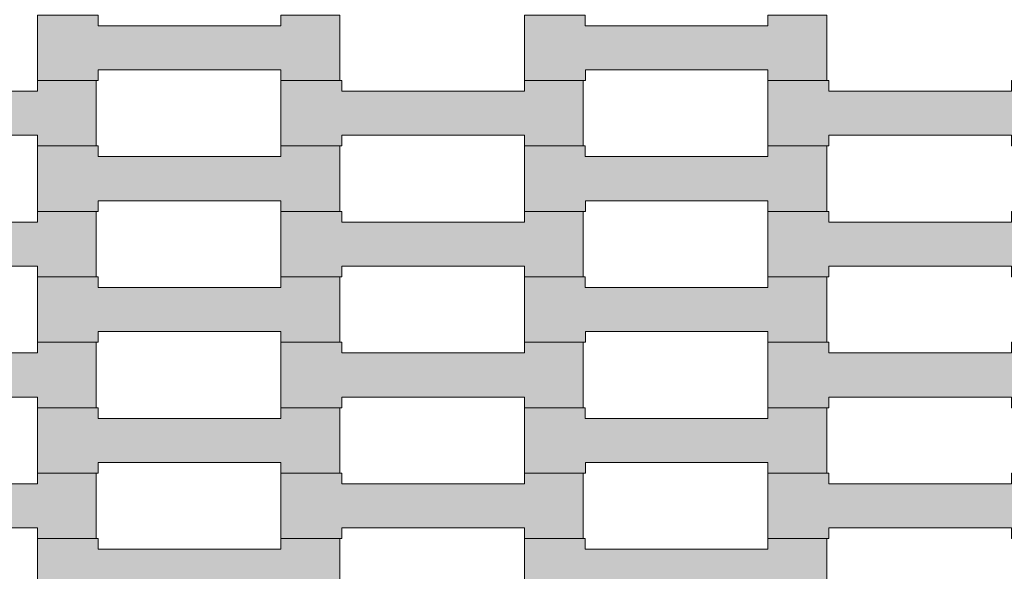
# Model space of a CAD drawing. Units: millimetres. Extents: x 31464 to 49249, y -10561 to 10195.
# Drawn here: x 39128 to 39452, y -752 to -570 of the extents above; entities that cross this region are included whole.
import ezdxf

# ---------------------------------------------------------------- set-up
doc = ezdxf.new("R2010")
doc.units = ezdxf.units.MM
doc.header["$MEASUREMENT"] = 0
doc.layers.add('7-Hexo6a', color=7, linetype='Continuous')

# ---------------------------------------------------------------- blocks, each defined once
blk = doc.blocks.new('Strop_1829', base_point=(39134.04, -762.3))
at = {"layer": '7-Hexo6a', "linetype": 'Continuous', "lineweight": 0, "true_color": 0xff7f00}
blk.add_hatch(color=30, dxfattribs=at).paths.add_polyline_path([(39134.04, -762.3), (39154.05, -762.3), (39154.05, -758.8), (39214.05, -758.8), (39214.05, -762.3), (39233.35, -762.3), (39233.35, -740.8), (39214.05, -740.8), (39214.05, -744.3), (39154.03, -744.3), (39154.03, -740.8), (39134.04, -740.8)])
at = {"layer": '7-Hexo6a', "color": 7, "linetype": 'Continuous', "lineweight": 13, "flags": 128}
blk.add_lwpolyline([(39134.04, -762.3), (39134.04, -740.8), (39154.03, -740.8), (39154.03, -744.3), (39214.05, -744.3), (39214.05, -740.8), (39233.35, -740.8), (39233.35, -762.3), (39214.05, -762.3), (39214.05, -758.8), (39154.05, -758.8), (39154.05, -762.3)], close=True, dxfattribs=at)
blk = doc.blocks.new('Strop_1830', base_point=(39054.04, -740.8))
at = {"layer": '7-Hexo6a', "linetype": 'Continuous', "lineweight": 0, "true_color": 0xff7f00}
blk.add_hatch(color=30, dxfattribs=at).paths.add_polyline_path([(39054.04, -740.8), (39074.05, -740.8), (39074.05, -737.3), (39134.05, -737.3), (39134.05, -740.8), (39153.35, -740.8), (39153.35, -719.3), (39134.05, -719.3), (39134.05, -722.8), (39074.03, -722.8), (39074.03, -719.3), (39054.04, -719.3)])
at = {"layer": '7-Hexo6a', "color": 7, "linetype": 'Continuous', "lineweight": 13, "flags": 128}
blk.add_lwpolyline([(39054.04, -740.8), (39054.04, -719.3), (39074.03, -719.3), (39074.03, -722.8), (39134.05, -722.8), (39134.05, -719.3), (39153.35, -719.3), (39153.35, -740.8), (39134.05, -740.8), (39134.05, -737.3), (39074.05, -737.3), (39074.05, -740.8)], close=True, dxfattribs=at)
blk = doc.blocks.new('Strop_1831', base_point=(39294.04, -762.3))
at = {"layer": '7-Hexo6a', "linetype": 'Continuous', "lineweight": 0, "true_color": 0xff7f00}
blk.add_hatch(color=30, dxfattribs=at).paths.add_polyline_path([(39294.04, -762.3), (39314.05, -762.3), (39314.05, -758.8), (39374.05, -758.8), (39374.05, -762.3), (39393.35, -762.3), (39393.35, -740.8), (39374.05, -740.8), (39374.05, -744.3), (39314.03, -744.3), (39314.03, -740.8), (39294.04, -740.8)])
at = {"layer": '7-Hexo6a', "color": 7, "linetype": 'Continuous', "lineweight": 13, "flags": 128}
blk.add_lwpolyline([(39294.04, -762.3), (39294.04, -740.8), (39314.03, -740.8), (39314.03, -744.3), (39374.05, -744.3), (39374.05, -740.8), (39393.35, -740.8), (39393.35, -762.3), (39374.05, -762.3), (39374.05, -758.8), (39314.05, -758.8), (39314.05, -762.3)], close=True, dxfattribs=at)
blk = doc.blocks.new('Strop_1832', base_point=(39214.04, -740.8))
at = {"layer": '7-Hexo6a', "linetype": 'Continuous', "lineweight": 0, "true_color": 0xff7f00}
blk.add_hatch(color=30, dxfattribs=at).paths.add_polyline_path([(39214.04, -740.8), (39234.05, -740.8), (39234.05, -737.3), (39294.05, -737.3), (39294.05, -740.8), (39313.35, -740.8), (39313.35, -719.3), (39294.05, -719.3), (39294.05, -722.8), (39234.03, -722.8), (39234.03, -719.3), (39214.04, -719.3)])
at = {"layer": '7-Hexo6a', "color": 7, "linetype": 'Continuous', "lineweight": 13, "flags": 128}
blk.add_lwpolyline([(39214.04, -740.8), (39214.04, -719.3), (39234.03, -719.3), (39234.03, -722.8), (39294.05, -722.8), (39294.05, -719.3), (39313.35, -719.3), (39313.35, -740.8), (39294.05, -740.8), (39294.05, -737.3), (39234.05, -737.3), (39234.05, -740.8)], close=True, dxfattribs=at)
blk = doc.blocks.new('Strop_1834', base_point=(39374.04, -740.8))
at = {"layer": '7-Hexo6a', "linetype": 'Continuous', "lineweight": 0, "true_color": 0xff7f00}
blk.add_hatch(color=30, dxfattribs=at).paths.add_polyline_path([(39374.04, -740.8), (39394.05, -740.8), (39394.05, -737.3), (39454.05, -737.3), (39454.05, -740.8), (39473.35, -740.8), (39473.35, -719.3), (39454.05, -719.3), (39454.05, -722.8), (39394.03, -722.8), (39394.03, -719.3), (39374.04, -719.3)])
at = {"layer": '7-Hexo6a', "color": 7, "linetype": 'Continuous', "lineweight": 13, "flags": 128}
blk.add_lwpolyline([(39374.04, -740.8), (39374.04, -719.3), (39394.03, -719.3), (39394.03, -722.8), (39454.05, -722.8), (39454.05, -719.3), (39473.35, -719.3), (39473.35, -740.8), (39454.05, -740.8), (39454.05, -737.3), (39394.05, -737.3), (39394.05, -740.8)], close=True, dxfattribs=at)
blk = doc.blocks.new('Strop_1843', base_point=(39134.04, -719.3))
at = {"layer": '7-Hexo6a', "linetype": 'Continuous', "lineweight": 0, "true_color": 0xff7f00}
blk.add_hatch(color=30, dxfattribs=at).paths.add_polyline_path([(39134.04, -719.3), (39154.05, -719.3), (39154.05, -715.8), (39214.05, -715.8), (39214.05, -719.3), (39233.35, -719.3), (39233.35, -697.8), (39214.05, -697.8), (39214.05, -701.3), (39154.03, -701.3), (39154.03, -697.8), (39134.04, -697.8)])
at = {"layer": '7-Hexo6a', "color": 7, "linetype": 'Continuous', "lineweight": 13, "flags": 128}
blk.add_lwpolyline([(39134.04, -719.3), (39134.04, -697.8), (39154.03, -697.8), (39154.03, -701.3), (39214.05, -701.3), (39214.05, -697.8), (39233.35, -697.8), (39233.35, -719.3), (39214.05, -719.3), (39214.05, -715.8), (39154.05, -715.8), (39154.05, -719.3)], close=True, dxfattribs=at)
blk = doc.blocks.new('Strop_1844', base_point=(39054.04, -697.8))
at = {"layer": '7-Hexo6a', "linetype": 'Continuous', "lineweight": 0, "true_color": 0xff7f00}
blk.add_hatch(color=30, dxfattribs=at).paths.add_polyline_path([(39054.04, -697.8), (39074.05, -697.8), (39074.05, -694.3), (39134.05, -694.3), (39134.05, -697.8), (39153.35, -697.8), (39153.35, -676.3), (39134.05, -676.3), (39134.05, -679.8), (39074.03, -679.8), (39074.03, -676.3), (39054.04, -676.3)])
at = {"layer": '7-Hexo6a', "color": 7, "linetype": 'Continuous', "lineweight": 13, "flags": 128}
blk.add_lwpolyline([(39054.04, -697.8), (39054.04, -676.3), (39074.03, -676.3), (39074.03, -679.8), (39134.05, -679.8), (39134.05, -676.3), (39153.35, -676.3), (39153.35, -697.8), (39134.05, -697.8), (39134.05, -694.3), (39074.05, -694.3), (39074.05, -697.8)], close=True, dxfattribs=at)
blk = doc.blocks.new('Strop_1845', base_point=(39294.04, -719.3))
at = {"layer": '7-Hexo6a', "linetype": 'Continuous', "lineweight": 0, "true_color": 0xff7f00}
blk.add_hatch(color=30, dxfattribs=at).paths.add_polyline_path([(39294.04, -719.3), (39314.05, -719.3), (39314.05, -715.8), (39374.05, -715.8), (39374.05, -719.3), (39393.35, -719.3), (39393.35, -697.8), (39374.05, -697.8), (39374.05, -701.3), (39314.03, -701.3), (39314.03, -697.8), (39294.04, -697.8)])
at = {"layer": '7-Hexo6a', "color": 7, "linetype": 'Continuous', "lineweight": 13, "flags": 128}
blk.add_lwpolyline([(39294.04, -719.3), (39294.04, -697.8), (39314.03, -697.8), (39314.03, -701.3), (39374.05, -701.3), (39374.05, -697.8), (39393.35, -697.8), (39393.35, -719.3), (39374.05, -719.3), (39374.05, -715.8), (39314.05, -715.8), (39314.05, -719.3)], close=True, dxfattribs=at)
blk = doc.blocks.new('Strop_1846', base_point=(39214.04, -697.8))
at = {"layer": '7-Hexo6a', "linetype": 'Continuous', "lineweight": 0, "true_color": 0xff7f00}
blk.add_hatch(color=30, dxfattribs=at).paths.add_polyline_path([(39214.04, -697.8), (39234.05, -697.8), (39234.05, -694.3), (39294.05, -694.3), (39294.05, -697.8), (39313.35, -697.8), (39313.35, -676.3), (39294.05, -676.3), (39294.05, -679.8), (39234.03, -679.8), (39234.03, -676.3), (39214.04, -676.3)])
at = {"layer": '7-Hexo6a', "color": 7, "linetype": 'Continuous', "lineweight": 13, "flags": 128}
blk.add_lwpolyline([(39214.04, -697.8), (39214.04, -676.3), (39234.03, -676.3), (39234.03, -679.8), (39294.05, -679.8), (39294.05, -676.3), (39313.35, -676.3), (39313.35, -697.8), (39294.05, -697.8), (39294.05, -694.3), (39234.05, -694.3), (39234.05, -697.8)], close=True, dxfattribs=at)
blk = doc.blocks.new('Strop_1848', base_point=(39374.04, -697.8))
at = {"layer": '7-Hexo6a', "linetype": 'Continuous', "lineweight": 0, "true_color": 0xff7f00}
blk.add_hatch(color=30, dxfattribs=at).paths.add_polyline_path([(39374.04, -697.8), (39394.05, -697.8), (39394.05, -694.3), (39454.05, -694.3), (39454.05, -697.8), (39473.35, -697.8), (39473.35, -676.3), (39454.05, -676.3), (39454.05, -679.8), (39394.03, -679.8), (39394.03, -676.3), (39374.04, -676.3)])
at = {"layer": '7-Hexo6a', "color": 7, "linetype": 'Continuous', "lineweight": 13, "flags": 128}
blk.add_lwpolyline([(39374.04, -697.8), (39374.04, -676.3), (39394.03, -676.3), (39394.03, -679.8), (39454.05, -679.8), (39454.05, -676.3), (39473.35, -676.3), (39473.35, -697.8), (39454.05, -697.8), (39454.05, -694.3), (39394.05, -694.3), (39394.05, -697.8)], close=True, dxfattribs=at)
blk = doc.blocks.new('Strop_1857', base_point=(39134.04, -676.3))
at = {"layer": '7-Hexo6a', "linetype": 'Continuous', "lineweight": 0, "true_color": 0xff7f00}
blk.add_hatch(color=30, dxfattribs=at).paths.add_polyline_path([(39134.04, -676.3), (39154.05, -676.3), (39154.05, -672.8), (39214.05, -672.8), (39214.05, -676.3), (39233.35, -676.3), (39233.35, -654.8), (39214.05, -654.8), (39214.05, -658.3), (39154.03, -658.3), (39154.03, -654.8), (39134.04, -654.8)])
at = {"layer": '7-Hexo6a', "color": 7, "linetype": 'Continuous', "lineweight": 13, "flags": 128}
blk.add_lwpolyline([(39134.04, -676.3), (39134.04, -654.8), (39154.03, -654.8), (39154.03, -658.3), (39214.05, -658.3), (39214.05, -654.8), (39233.35, -654.8), (39233.35, -676.3), (39214.05, -676.3), (39214.05, -672.8), (39154.05, -672.8), (39154.05, -676.3)], close=True, dxfattribs=at)
blk = doc.blocks.new('Strop_1858', base_point=(39054.04, -654.8))
at = {"layer": '7-Hexo6a', "linetype": 'Continuous', "lineweight": 0, "true_color": 0xff7f00}
blk.add_hatch(color=30, dxfattribs=at).paths.add_polyline_path([(39054.04, -654.8), (39074.05, -654.8), (39074.05, -651.3), (39134.05, -651.3), (39134.05, -654.8), (39153.35, -654.8), (39153.35, -633.3), (39134.05, -633.3), (39134.05, -636.8), (39074.03, -636.8), (39074.03, -633.3), (39054.04, -633.3)])
at = {"layer": '7-Hexo6a', "color": 7, "linetype": 'Continuous', "lineweight": 13, "flags": 128}
blk.add_lwpolyline([(39054.04, -654.8), (39054.04, -633.3), (39074.03, -633.3), (39074.03, -636.8), (39134.05, -636.8), (39134.05, -633.3), (39153.35, -633.3), (39153.35, -654.8), (39134.05, -654.8), (39134.05, -651.3), (39074.05, -651.3), (39074.05, -654.8)], close=True, dxfattribs=at)
blk = doc.blocks.new('Strop_1859', base_point=(39294.04, -676.3))
at = {"layer": '7-Hexo6a', "linetype": 'Continuous', "lineweight": 0, "true_color": 0xff7f00}
blk.add_hatch(color=30, dxfattribs=at).paths.add_polyline_path([(39294.04, -676.3), (39314.05, -676.3), (39314.05, -672.8), (39374.05, -672.8), (39374.05, -676.3), (39393.35, -676.3), (39393.35, -654.8), (39374.05, -654.8), (39374.05, -658.3), (39314.03, -658.3), (39314.03, -654.8), (39294.04, -654.8)])
at = {"layer": '7-Hexo6a', "color": 7, "linetype": 'Continuous', "lineweight": 13, "flags": 128}
blk.add_lwpolyline([(39294.04, -676.3), (39294.04, -654.8), (39314.03, -654.8), (39314.03, -658.3), (39374.05, -658.3), (39374.05, -654.8), (39393.35, -654.8), (39393.35, -676.3), (39374.05, -676.3), (39374.05, -672.8), (39314.05, -672.8), (39314.05, -676.3)], close=True, dxfattribs=at)
blk = doc.blocks.new('Strop_1860', base_point=(39214.04, -654.8))
at = {"layer": '7-Hexo6a', "linetype": 'Continuous', "lineweight": 0, "true_color": 0xff7f00}
blk.add_hatch(color=30, dxfattribs=at).paths.add_polyline_path([(39214.04, -654.8), (39234.05, -654.8), (39234.05, -651.3), (39294.05, -651.3), (39294.05, -654.8), (39313.35, -654.8), (39313.35, -633.3), (39294.05, -633.3), (39294.05, -636.8), (39234.03, -636.8), (39234.03, -633.3), (39214.04, -633.3)])
at = {"layer": '7-Hexo6a', "color": 7, "linetype": 'Continuous', "lineweight": 13, "flags": 128}
blk.add_lwpolyline([(39214.04, -654.8), (39214.04, -633.3), (39234.03, -633.3), (39234.03, -636.8), (39294.05, -636.8), (39294.05, -633.3), (39313.35, -633.3), (39313.35, -654.8), (39294.05, -654.8), (39294.05, -651.3), (39234.05, -651.3), (39234.05, -654.8)], close=True, dxfattribs=at)
blk = doc.blocks.new('Strop_1862', base_point=(39374.04, -654.8))
at = {"layer": '7-Hexo6a', "linetype": 'Continuous', "lineweight": 0, "true_color": 0xff7f00}
blk.add_hatch(color=30, dxfattribs=at).paths.add_polyline_path([(39374.04, -654.8), (39394.05, -654.8), (39394.05, -651.3), (39454.05, -651.3), (39454.05, -654.8), (39473.35, -654.8), (39473.35, -633.3), (39454.05, -633.3), (39454.05, -636.8), (39394.03, -636.8), (39394.03, -633.3), (39374.04, -633.3)])
at = {"layer": '7-Hexo6a', "color": 7, "linetype": 'Continuous', "lineweight": 13, "flags": 128}
blk.add_lwpolyline([(39374.04, -654.8), (39374.04, -633.3), (39394.03, -633.3), (39394.03, -636.8), (39454.05, -636.8), (39454.05, -633.3), (39473.35, -633.3), (39473.35, -654.8), (39454.05, -654.8), (39454.05, -651.3), (39394.05, -651.3), (39394.05, -654.8)], close=True, dxfattribs=at)
blk = doc.blocks.new('Strop_1871', base_point=(39134.04, -633.3))
at = {"layer": '7-Hexo6a', "linetype": 'Continuous', "lineweight": 0, "true_color": 0xff7f00}
blk.add_hatch(color=30, dxfattribs=at).paths.add_polyline_path([(39134.04, -633.3), (39154.05, -633.3), (39154.05, -629.8), (39214.05, -629.8), (39214.05, -633.3), (39233.35, -633.3), (39233.35, -611.8), (39214.05, -611.8), (39214.05, -615.3), (39154.03, -615.3), (39154.03, -611.8), (39134.04, -611.8)])
at = {"layer": '7-Hexo6a', "color": 7, "linetype": 'Continuous', "lineweight": 13, "flags": 128}
blk.add_lwpolyline([(39134.04, -633.3), (39134.04, -611.8), (39154.03, -611.8), (39154.03, -615.3), (39214.05, -615.3), (39214.05, -611.8), (39233.35, -611.8), (39233.35, -633.3), (39214.05, -633.3), (39214.05, -629.8), (39154.05, -629.8), (39154.05, -633.3)], close=True, dxfattribs=at)
blk = doc.blocks.new('Strop_1872', base_point=(39054.04, -611.8))
at = {"layer": '7-Hexo6a', "linetype": 'Continuous', "lineweight": 0, "true_color": 0xff7f00}
blk.add_hatch(color=30, dxfattribs=at).paths.add_polyline_path([(39054.04, -611.8), (39074.05, -611.8), (39074.05, -608.3), (39134.05, -608.3), (39134.05, -611.8), (39153.35, -611.8), (39153.35, -590.3), (39134.05, -590.3), (39134.05, -593.8), (39074.03, -593.8), (39074.03, -590.3), (39054.04, -590.3)])
at = {"layer": '7-Hexo6a', "color": 7, "linetype": 'Continuous', "lineweight": 13, "flags": 128}
blk.add_lwpolyline([(39054.04, -611.8), (39054.04, -590.3), (39074.03, -590.3), (39074.03, -593.8), (39134.05, -593.8), (39134.05, -590.3), (39153.35, -590.3), (39153.35, -611.8), (39134.05, -611.8), (39134.05, -608.3), (39074.05, -608.3), (39074.05, -611.8)], close=True, dxfattribs=at)
blk = doc.blocks.new('Strop_1873', base_point=(39294.04, -633.3))
at = {"layer": '7-Hexo6a', "linetype": 'Continuous', "lineweight": 0, "true_color": 0xff7f00}
blk.add_hatch(color=30, dxfattribs=at).paths.add_polyline_path([(39294.04, -633.3), (39314.05, -633.3), (39314.05, -629.8), (39374.05, -629.8), (39374.05, -633.3), (39393.35, -633.3), (39393.35, -611.8), (39374.05, -611.8), (39374.05, -615.3), (39314.03, -615.3), (39314.03, -611.8), (39294.04, -611.8)])
at = {"layer": '7-Hexo6a', "color": 7, "linetype": 'Continuous', "lineweight": 13, "flags": 128}
blk.add_lwpolyline([(39294.04, -633.3), (39294.04, -611.8), (39314.03, -611.8), (39314.03, -615.3), (39374.05, -615.3), (39374.05, -611.8), (39393.35, -611.8), (39393.35, -633.3), (39374.05, -633.3), (39374.05, -629.8), (39314.05, -629.8), (39314.05, -633.3)], close=True, dxfattribs=at)
blk = doc.blocks.new('Strop_1874', base_point=(39214.04, -611.8))
at = {"layer": '7-Hexo6a', "linetype": 'Continuous', "lineweight": 0, "true_color": 0xff7f00}
blk.add_hatch(color=30, dxfattribs=at).paths.add_polyline_path([(39214.04, -611.8), (39234.05, -611.8), (39234.05, -608.3), (39294.05, -608.3), (39294.05, -611.8), (39313.35, -611.8), (39313.35, -590.3), (39294.05, -590.3), (39294.05, -593.8), (39234.03, -593.8), (39234.03, -590.3), (39214.04, -590.3)])
at = {"layer": '7-Hexo6a', "color": 7, "linetype": 'Continuous', "lineweight": 13, "flags": 128}
blk.add_lwpolyline([(39214.04, -611.8), (39214.04, -590.3), (39234.03, -590.3), (39234.03, -593.8), (39294.05, -593.8), (39294.05, -590.3), (39313.35, -590.3), (39313.35, -611.8), (39294.05, -611.8), (39294.05, -608.3), (39234.05, -608.3), (39234.05, -611.8)], close=True, dxfattribs=at)
blk = doc.blocks.new('Strop_1876', base_point=(39374.04, -611.8))
at = {"layer": '7-Hexo6a', "linetype": 'Continuous', "lineweight": 0, "true_color": 0xff7f00}
blk.add_hatch(color=30, dxfattribs=at).paths.add_polyline_path([(39374.04, -611.8), (39394.05, -611.8), (39394.05, -608.3), (39454.05, -608.3), (39454.05, -611.8), (39473.35, -611.8), (39473.35, -590.3), (39454.05, -590.3), (39454.05, -593.8), (39394.03, -593.8), (39394.03, -590.3), (39374.04, -590.3)])
at = {"layer": '7-Hexo6a', "color": 7, "linetype": 'Continuous', "lineweight": 13, "flags": 128}
blk.add_lwpolyline([(39374.04, -611.8), (39374.04, -590.3), (39394.03, -590.3), (39394.03, -593.8), (39454.05, -593.8), (39454.05, -590.3), (39473.35, -590.3), (39473.35, -611.8), (39454.05, -611.8), (39454.05, -608.3), (39394.05, -608.3), (39394.05, -611.8)], close=True, dxfattribs=at)
blk = doc.blocks.new('Strop_1885', base_point=(39134.04, -590.3))
at = {"layer": '7-Hexo6a', "linetype": 'Continuous', "lineweight": 0, "true_color": 0xff7f00}
blk.add_hatch(color=30, dxfattribs=at).paths.add_polyline_path([(39134.04, -590.3), (39154.05, -590.3), (39154.05, -586.8), (39214.05, -586.8), (39214.05, -590.3), (39233.35, -590.3), (39233.35, -568.8), (39214.05, -568.8), (39214.05, -572.3), (39154.03, -572.3), (39154.03, -568.8), (39134.04, -568.8)])
at = {"layer": '7-Hexo6a', "color": 7, "linetype": 'Continuous', "lineweight": 13, "flags": 128}
blk.add_lwpolyline([(39134.04, -590.3), (39134.04, -568.8), (39154.03, -568.8), (39154.03, -572.3), (39214.05, -572.3), (39214.05, -568.8), (39233.35, -568.8), (39233.35, -590.3), (39214.05, -590.3), (39214.05, -586.8), (39154.05, -586.8), (39154.05, -590.3)], close=True, dxfattribs=at)
blk = doc.blocks.new('Strop_1887', base_point=(39294.04, -590.3))
at = {"layer": '7-Hexo6a', "linetype": 'Continuous', "lineweight": 0, "true_color": 0xff7f00}
blk.add_hatch(color=30, dxfattribs=at).paths.add_polyline_path([(39294.04, -590.3), (39314.05, -590.3), (39314.05, -586.8), (39374.05, -586.8), (39374.05, -590.3), (39393.35, -590.3), (39393.35, -568.8), (39374.05, -568.8), (39374.05, -572.3), (39314.03, -572.3), (39314.03, -568.8), (39294.04, -568.8)])
at = {"layer": '7-Hexo6a', "color": 7, "linetype": 'Continuous', "lineweight": 13, "flags": 128}
blk.add_lwpolyline([(39294.04, -590.3), (39294.04, -568.8), (39314.03, -568.8), (39314.03, -572.3), (39374.05, -572.3), (39374.05, -568.8), (39393.35, -568.8), (39393.35, -590.3), (39374.05, -590.3), (39374.05, -586.8), (39314.05, -586.8), (39314.05, -590.3)], close=True, dxfattribs=at)

msp = doc.modelspace()

# ---------------------------------------------------------------- block references
at = {"layer": '7-Hexo6a', "color": 7, "linetype": 'Continuous', "lineweight": 13}
for name, p in [('Strop_1885', (39134.04, -590.3)), ('Strop_1887', (39294.04, -590.3)), ('Strop_1872', (39054.04, -611.8)), ('Strop_1874', (39214.04, -611.8)), ('Strop_1876', (39374.04, -611.8)), ('Strop_1871', (39134.04, -633.3)), ('Strop_1873', (39294.04, -633.3)), ('Strop_1858', (39054.04, -654.8)), ('Strop_1860', (39214.04, -654.8)), ('Strop_1862', (39374.04, -654.8)), ('Strop_1857', (39134.04, -676.3)), ('Strop_1859', (39294.04, -676.3)), ('Strop_1844', (39054.04, -697.8)), ('Strop_1846', (39214.04, -697.8)), ('Strop_1848', (39374.04, -697.8)), ('Strop_1843', (39134.04, -719.3)), ('Strop_1845', (39294.04, -719.3)), ('Strop_1830', (39054.04, -740.8)), ('Strop_1832', (39214.04, -740.8)), ('Strop_1834', (39374.04, -740.8)), ('Strop_1829', (39134.04, -762.3)), ('Strop_1831', (39294.04, -762.3))]:
    msp.add_blockref(name, p, dxfattribs=at)

doc.saveas('drawing.dxf')
